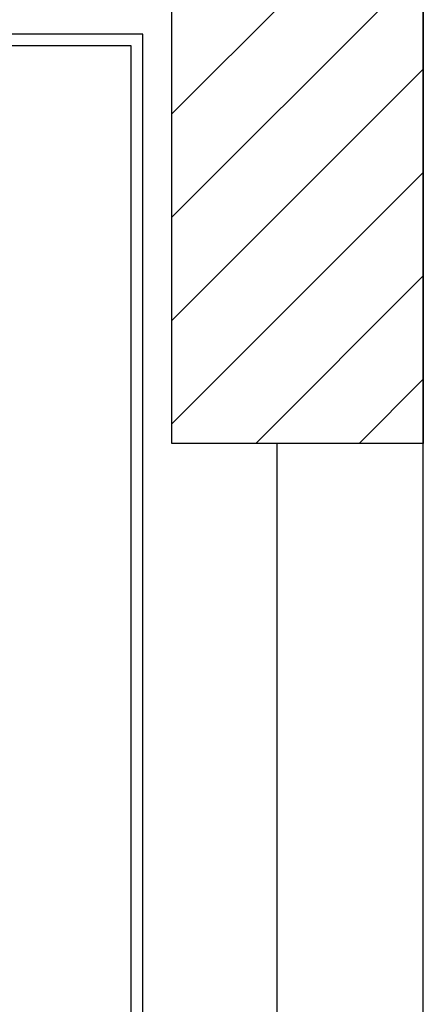
# Model space of a CAD drawing. Units: inches. Extents: x 24008 to 24318, y 31849 to 32088.
# Drawn here: x 24289 to 24289, y 31877 to 31879 of the extents above; entities that cross this region are included whole.
import ezdxf

# ---------------------------------------------------------------- set-up
doc = ezdxf.new("R2010")
doc.units = ezdxf.units.IN
doc.header["$MEASUREMENT"] = 0
for name, color, linetype in [('SQ bank - syria - wr- ARCH$0$column', 6, 'Continuous'), ('SQ bank - syria - wr- ARCH$0$Gypsum Board', 7, 'Continuous'), ('SQ bank - syria - wr- ARCH$0$HATCH', 8, 'Continuous'), ('SQ bank - syria - wr- ARCH$0$WALL', 5, 'Continuous')]:
    doc.layers.add(name, color=color, linetype=linetype)

# ---------------------------------------------------------------- blocks, each defined once
blk = doc.blocks.new('SQ bank - syria - wr- ARCH')
at = {"layer": 'SQ bank - syria - wr- ARCH$0$HATCH'}
h = blk.add_hatch(dxfattribs=at)
h.set_pattern_fill('LINE', color=256, angle=225, style=0)
h.set_pattern_definition([(225, (612505.8499807301, 809953.847301737), (0.08838834764831842, -0.08838834764831846), [])])
h.paths.add_polyline_path([(612197.4042828593, 810013.3161668922), (612197.8342828595, 810013.3161668922), (612197.8342828593, 810014.3961668923), (612197.4042828593, 810014.3961668921)])
at = {"layer": 'SQ bank - syria - wr- ARCH$0$column'}
for p, q in [((612197.4042828594, 810013.3161668922), (612197.4042828594, 810014.3961668921)), ((612197.8342828595, 810013.3161668922), (612197.4042828594, 810013.3161668922))]:
    blk.add_line(p, q, dxfattribs=at)
at = {"layer": 'SQ bank - syria - wr- ARCH$0$column', "ltscale": 3}
blk.add_line((612197.8342828595, 810013.3161668922), (612197.8342828595, 810014.3961668921), dxfattribs=at)
at = {"layer": 'SQ bank - syria - wr- ARCH$0$column', "linetype": 'ByBlock', "ltscale": 40}
blk.add_lwpolyline([(612197.8342828595, 810013.3161668922), (612197.4042828594, 810013.3161668922), (612197.4042828594, 810014.3961668921), (612197.8342828595, 810014.3961668921)], close=True, dxfattribs=at)
at = {"layer": 'SQ bank - syria - wr- ARCH$0$Gypsum Board', "linetype": 'ByBlock', "ltscale": 40}
for points in [[(612197.3542828592, 810006.0443023746), (612197.3542828592, 810006.946166892), (612197.3542828592, 810006.946166892), (612197.3542828592, 810007.8461668921), (612197.3542828592, 810007.8461668921), (612197.3542828592, 810009.586166892), (612197.3542828592, 810009.586166892), (612197.3542828592, 810010.6061668921), (612197.3542828592, 810010.6061668921), (612197.3542828594, 810013.2661668921), (612197.3542828594, 810013.2661668921), (612197.3542828594, 810014.0161668921), (612192.9342828594, 810014.0161668921), (612192.9342828594, 810010.5961668922), (612193.9342828594, 810010.5961668922), (612193.9342828594, 810010.0961668921), (612192.9342828594, 810010.0961668922), (612192.9342828594, 810007.5661668922), (612193.9242828594, 810007.5661668922), (612193.9242828594, 810007.1661668922), (612192.9342828594, 810007.1661668922), (612192.9342828594, 810007.1356137035), (612192.8842828594, 810007.1356137034)], [(612197.3342828592, 810006.0643023746), (612197.3342828592, 810006.9261668919), (612197.3342828592, 810006.9261668919), (612197.3342828592, 810007.8661668921), (612197.3342828592, 810007.8661668921), (612197.3342828592, 810009.566166892), (612197.3342828592, 810009.566166892), (612197.3342828592, 810010.6261668921), (612197.3342828592, 810010.6261668921), (612197.3342828593, 810013.2461668921), (612197.3342828593, 810013.2461668921), (612197.3342828593, 810013.9961668921), (612192.9542828595, 810013.9961668921), (612192.9542828595, 810010.6161668922), (612193.9542828595, 810010.6161668922), (612193.9542828595, 810010.0761668921), (612192.9542828595, 810010.0761668922), (612192.9542828595, 810007.5861668922), (612193.9442828594, 810007.5861668922), (612193.9442828594, 810007.1461668921), (612192.9542828595, 810007.1461668921), (612192.9542828595, 810007.1156137033), (612192.8842828594, 810007.1156137034)]]:
    blk.add_lwpolyline(points, dxfattribs=at)
at = {"layer": 'SQ bank - syria - wr- ARCH$0$WALL', "color": 5}
for p, q in [((612197.5842828595, 810010.5561668922), (612197.5842828595, 810013.3161668922)), ((612197.8342828595, 810010.5561668922), (612197.8342828595, 810013.3161668922))]:
    blk.add_line(p, q, dxfattribs=at)

msp = doc.modelspace()

# ---------------------------------------------------------------- block references
at = {"xscale": 0.9979692751630864, "yscale": 0.9979692751630864, "zscale": 0.9979692751630864}
msp.add_blockref('SQ bank - syria - wr- ARCH', (-586665.2318938329, -776490.2345455681), dxfattribs=at)

doc.saveas('drawing.dxf')
